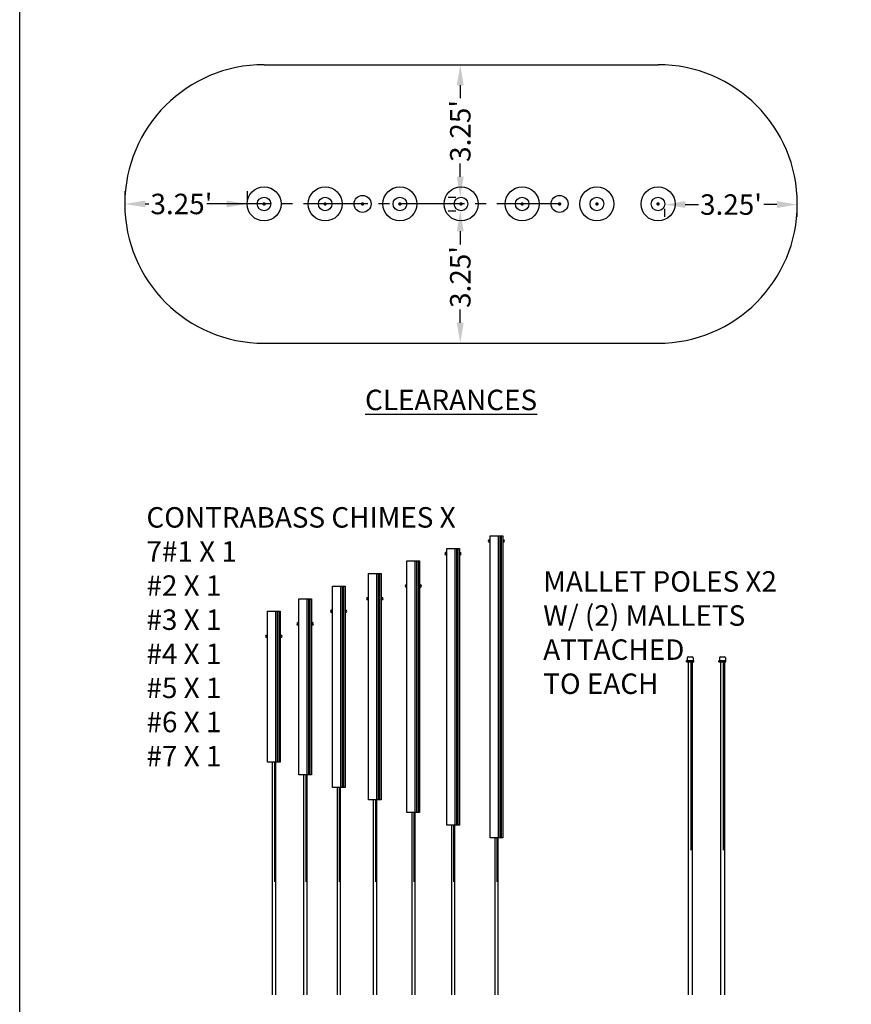
# Model space of a CAD drawing. Extents: x 0 to 220, y -4 to 280.
# Drawn here: x 0 to 97, y 91 to 205 of the extents above; entities that cross this region are included whole.
import ezdxf

# ---------------------------------------------------------------- set-up
doc = ezdxf.new("R2010")
doc.units = 0
doc.header["$LTSCALE"] = 10
doc.header["$MEASUREMENT"] = 0
doc.header["$PDMODE"] = 35
doc.linetypes.add('CENTER2', pattern=[1.125, 0.75, -0.125, 0.125, -0.125])
doc.layers.get('Defpoints').update_dxf_attribs({"linetype": 'CONTINUOUS'})
for name, color, linetype in [('4750-LOGO$0$CADdetails-7-FRAME', 7, 'CONTINUOUS'), ('CADdetails-1-FINE', 1, 'CONTINUOUS'), ('CADdetails-11-VERYFINE', 11, 'CONTINUOUS'), ('CADdetails-15-FINE', 15, 'CONTINUOUS'), ('CADdetails-2-FINELIGHT', 2, 'CONTINUOUS'), ('CADdetails-250-254-GREY', 252, 'CONTINUOUS'), ('CADdetails-3-LIGHT', 3, 'CONTINUOUS'), ('CADdetails-7-VERYFINE', 7, 'CONTINUOUS'), ('CADdetails-9-EXTRAFINE', 9, 'CONTINUOUS')]:
    doc.layers.add(name, color=color, linetype=linetype)
doc.styles.add('CADdetails-DIMENSIONS', font='ARIALN.TTF', dxfattribs={"height": 2.38})
doc.styles.add('CADdetails-NOTES', font='ARIALN.TTF', dxfattribs={"height": 2.38})
doc.dimstyles.new('CADdetails-LEADER', dxfattribs={"dimtxt": 2.38, "dimasz": 2.38, "dimexe": 0.5, "dimexo": 1.5, "dimgap": 1, "dimtad": 0, "dimzin": 0, "dimdsep": 46, "dimtxsty": 'CADdetails-DIMENSIONS', "dimcen": 1, "dimclrd": 256, "dimclre": 256, "dimclrt": 256, "dimadec": 0, "dimazin": 0, "dimtfac": 1, "dimtdec": 4, "dimtofl": 0, "dimtmove": 0, "dimatfit": 3, "dimfxl": 1, "dimtolj": 1, "dimtzin": 0, "dimarcsym": 0})

# ---------------------------------------------------------------- blocks, each defined once
blk = doc.blocks.new('*D3')
at = {"layer": 'CADdetails-7-VERYFINE', "lineweight": -2, "transparency": 16777216}
for p, q in [((148.83, 203.31), (99.47, 203.31)), ((99.97, 200.93), (99.97, 174.02)), ((99.97, 132.48), (99.97, 158.94)), ((101.41, 130.1), (99.47, 130.1))]:
    blk.add_line(p, q, dxfattribs=at)
at = {"layer": 'CADdetails-7-VERYFINE', "transparency": 16777216}
for points in [[(99.58, 200.93), (100.37, 200.93), (99.97, 203.31)], [(99.58, 132.48), (100.37, 132.48), (99.97, 130.1)]]:
    blk.add_solid(points, dxfattribs=at)
at = {"layer": 'Defpoints', "color": 0, "transparency": 16777216}
for p in [(150.33, 203.31), (99.97, 130.1), (102.91, 130.1)]:
    blk.add_point(p, dxfattribs=at)
at = {"layer": 'CADdetails-7-VERYFINE', "transparency": 16777216, "insert": (99.97, 166.48), "char_height": 2.38, "attachment_point": 5, "rotation": 90, "style": 'CADdetails-DIMENSIONS'}
blk.add_mtext('\\A1;66" TO 92"', dxfattribs=at)
blk = doc.blocks.new('*D6')
at = {"layer": 'CADdetails-7-VERYFINE', "lineweight": -2, "transparency": 16777216}
for p, q in [((12.23, 185.27), (12.23, 184.27)), ((26.46, 185.27), (26.46, 184.27)), ((14.61, 183.77), (15.02, 183.77)), ((24.08, 183.77), (22.61, 183.77))]:
    blk.add_line(p, q, dxfattribs=at)
at = {"layer": 'CADdetails-7-VERYFINE', "transparency": 16777216}
for points in [[(14.61, 184.17), (14.61, 183.38), (12.23, 183.77)], [(24.08, 184.17), (24.08, 183.38), (26.46, 183.77)]]:
    blk.add_solid(points, dxfattribs=at)
at = {"layer": 'Defpoints', "color": 0, "transparency": 16777216}
for p in [(12.23, 183.77), (12.23, 183.77), (26.46, 183.77)]:
    blk.add_point(p, dxfattribs=at)
at = {"layer": 'CADdetails-7-VERYFINE', "transparency": 16777216, "insert": (18.82, 183.77), "char_height": 2.38, "attachment_point": 5, "style": 'CADdetails-DIMENSIONS'}
blk.add_mtext("\\A1;3.25'", dxfattribs=at)
blk = doc.blocks.new('*D7')
at = {"layer": 'CADdetails-7-VERYFINE', "lineweight": -2, "transparency": 16777216}
for p, q in [((49.85, 182.98), (50.76, 182.98)), ((51.26, 180.6), (51.26, 179.07)), ((51.26, 169.95), (51.26, 171.49)), ((49.85, 167.57), (50.76, 167.57))]:
    blk.add_line(p, q, dxfattribs=at)
at = {"layer": 'CADdetails-7-VERYFINE', "transparency": 16777216}
for points in [[(50.86, 180.6), (51.65, 180.6), (51.26, 182.98)], [(50.86, 169.95), (51.65, 169.95), (51.26, 167.57)]]:
    blk.add_solid(points, dxfattribs=at)
at = {"layer": 'Defpoints', "color": 0, "transparency": 16777216}
for p in [(51.35, 182.98), (51.26, 167.57), (51.35, 167.57)]:
    blk.add_point(p, dxfattribs=at)
at = {"layer": 'CADdetails-7-VERYFINE', "transparency": 16777216, "insert": (51.26, 175.28), "char_height": 2.38, "attachment_point": 5, "rotation": 90, "style": 'CADdetails-DIMENSIONS'}
blk.add_mtext("\\A1;3.25'", dxfattribs=at)
blk = doc.blocks.new('*D8')
at = {"layer": 'CADdetails-7-VERYFINE', "lineweight": -2, "transparency": 16777216}
for p, q in [((49.85, 199.97), (50.76, 199.97)), ((51.26, 197.59), (51.26, 196.06)), ((51.26, 186.94), (51.26, 188.48)), ((49.85, 184.56), (50.76, 184.56))]:
    blk.add_line(p, q, dxfattribs=at)
at = {"layer": 'CADdetails-7-VERYFINE', "transparency": 16777216}
for points in [[(50.86, 197.59), (51.65, 197.59), (51.26, 199.97)], [(50.86, 186.94), (51.65, 186.94), (51.26, 184.56)]]:
    blk.add_solid(points, dxfattribs=at)
at = {"layer": 'Defpoints', "color": 0, "transparency": 16777216}
for p in [(51.26, 199.97), (51.35, 199.97), (51.35, 184.56)]:
    blk.add_point(p, dxfattribs=at)
at = {"layer": 'CADdetails-7-VERYFINE', "transparency": 16777216, "insert": (51.26, 192.27), "char_height": 2.38, "attachment_point": 5, "rotation": 90, "style": 'CADdetails-DIMENSIONS'}
blk.add_mtext("\\A1;3.25'", dxfattribs=at)
blk = doc.blocks.new('*D9')
at = {"layer": 'CADdetails-7-VERYFINE', "lineweight": -2, "transparency": 16777216}
for p, q in [((77.44, 183.7), (78.97, 183.7)), ((88.09, 183.7), (86.56, 183.7)), ((75.06, 182.27), (75.06, 183.2)), ((90.47, 182.27), (90.47, 183.2))]:
    blk.add_line(p, q, dxfattribs=at)
at = {"layer": 'CADdetails-7-VERYFINE', "transparency": 16777216}
for points in [[(77.44, 184.1), (77.44, 183.31), (75.06, 183.7)], [(88.09, 184.1), (88.09, 183.31), (90.47, 183.7)]]:
    blk.add_solid(points, dxfattribs=at)
at = {"layer": 'Defpoints', "color": 0, "transparency": 16777216}
for p in [(75.06, 183.77), (90.47, 183.77), (90.47, 183.7)]:
    blk.add_point(p, dxfattribs=at)
at = {"layer": 'CADdetails-7-VERYFINE', "transparency": 16777216, "insert": (82.76, 183.7), "char_height": 2.38, "attachment_point": 5, "style": 'CADdetails-DIMENSIONS'}
blk.add_mtext("\\A1;3.25'", dxfattribs=at)
blk = doc.blocks.new('4750-LOGO')
at = {"layer": '4750-LOGO$0$CADdetails-7-FRAME'}
blk.add_lwpolyline([(0, 280), (216, 280), (216, 0), (0, 0)], close=True, dxfattribs=at)

msp = doc.modelspace()

# ---------------------------------------------------------------- linework, layer by layer
at = {"layer": 'CADdetails-1-FINE'}
for p, q in [((28.431, 199.974), (74.267, 199.974)), ((28.431, 167.573), (74.267, 167.573))]:
    msp.add_line(p, q, dxfattribs=at)
for centre, radius in [((28.431, 183.774), 1.976), ((35.543, 183.774), 1.976), ((44.236, 183.774), 1.976), ((51.349, 183.774), 1.976), ((58.461, 183.774), 1.976), ((67.154, 183.774), 1.976), ((74.267, 183.774), 1.976), ((39.89, 183.774), 0.988), ((62.808, 183.774), 0.988)]:
    msp.add_circle(centre, radius, dxfattribs=at)
for centre, start, end in [((28.431, 183.774), 90, 270), ((74.267, 183.774), 270, 90)]:
    msp.add_arc(centre, 16.201, start, end, dxfattribs=at)
at = {"layer": 'CADdetails-11-VERYFINE'}
for points in [[(54.731, 110.045), (54.731, 145.17), (56.195, 145.17), (56.195, 110.045)], [(49.686, 111.508), (49.686, 143.706), (51.15, 143.706), (51.15, 111.508)], [(45.057, 112.972), (45.057, 142.243), (46.52, 142.243), (46.52, 112.972)], [(40.592, 114.436), (40.592, 140.779), (42.055, 140.779), (42.055, 114.436)], [(36.386, 115.899), (36.386, 139.316), (37.85, 139.316), (37.85, 115.899)], [(32.487, 117.363), (32.487, 137.852), (33.951, 137.852), (33.951, 117.363)], [(28.843, 118.826), (28.843, 136.389), (30.307, 136.389), (30.307, 118.826)]]:
    msp.add_lwpolyline(points, close=True, dxfattribs=at)
at = {"layer": 'CADdetails-15-FINE'}
for p, q in [((54.731, 144.717), (54.64, 144.717)), ((54.64, 144.397), (54.64, 144.717)), ((54.731, 144.397), (54.64, 144.397)), ((55.692, 110.045), (55.692, 145.17)), ((55.897, 110.045), (55.897, 145.17)), ((56.057, 110.045), (56.057, 145.17)), ((56.195, 144.717), (56.286, 144.717)), ((56.195, 144.397), (56.286, 144.397)), ((56.286, 144.397), (56.286, 144.717)), ((49.686, 143.253), (49.595, 143.253)), ((49.595, 142.933), (49.595, 143.253)), ((50.647, 111.508), (50.647, 143.706)), ((50.853, 111.508), (50.853, 143.706)), ((51.013, 111.508), (51.013, 143.706)), ((51.15, 143.253), (51.241, 143.253)), ((51.241, 142.933), (51.241, 143.253)), ((46.017, 112.972), (46.017, 142.243)), ((46.223, 112.972), (46.223, 142.243)), ((46.383, 112.972), (46.383, 142.243)), ((49.686, 142.933), (49.595, 142.933)), ((51.15, 142.933), (51.241, 142.933)), ((41.552, 114.436), (41.552, 140.779)), ((41.758, 114.436), (41.758, 140.779)), ((41.918, 114.436), (41.918, 140.779)), ((37.347, 115.899), (37.347, 139.316)), ((37.552, 115.899), (37.552, 139.316)), ((37.713, 115.899), (37.713, 139.316)), ((45.057, 139.476), (44.965, 139.476)), ((44.965, 139.156), (44.965, 139.476)), ((45.057, 139.156), (44.965, 139.156)), ((46.52, 139.476), (46.612, 139.476)), ((46.52, 139.156), (46.612, 139.156)), ((46.612, 139.156), (46.612, 139.476)), ((33.448, 117.363), (33.448, 137.852)), ((33.654, 117.363), (33.654, 137.852)), ((33.814, 117.363), (33.814, 137.852)), ((40.592, 138.012), (40.5, 138.012)), ((40.5, 137.692), (40.5, 138.012)), ((40.592, 137.692), (40.5, 137.692)), ((42.055, 138.012), (42.147, 138.012)), ((42.055, 137.692), (42.147, 137.692)), ((42.147, 137.692), (42.147, 138.012)), ((29.804, 118.826), (29.804, 136.389)), ((30.009, 118.826), (30.009, 136.389)), ((30.169, 118.826), (30.169, 136.389)), ((36.386, 136.549), (36.295, 136.549)), ((36.295, 136.229), (36.295, 136.549)), ((37.85, 136.549), (37.941, 136.549)), ((37.941, 136.229), (37.941, 136.549)), ((36.386, 136.229), (36.295, 136.229)), ((37.85, 136.229), (37.941, 136.229)), ((32.487, 135.085), (32.396, 135.085)), ((32.396, 134.765), (32.396, 135.085)), ((32.487, 134.765), (32.396, 134.765)), ((33.951, 135.085), (34.042, 135.085)), ((33.951, 134.765), (34.042, 134.765)), ((34.042, 134.765), (34.042, 135.085)), ((28.843, 133.622), (28.752, 133.622)), ((28.752, 133.301), (28.752, 133.622)), ((28.843, 133.301), (28.752, 133.301)), ((30.307, 133.622), (30.398, 133.622)), ((30.307, 133.301), (30.398, 133.301)), ((30.398, 133.301), (30.398, 133.622)), ((77.77, 130.521), (77.77, 91.751)), ((78.238, 130.521), (78.238, 91.751)), ((81.529, 130.521), (81.529, 91.751)), ((81.997, 130.521), (81.997, 91.751)), ((29.392, 118.826), (29.392, 91.751)), ((29.758, 118.826), (29.758, 91.751)), ((33.036, 117.363), (33.036, 91.751)), ((33.402, 117.363), (33.402, 91.751)), ((36.935, 115.899), (36.935, 91.751)), ((37.301, 115.899), (37.301, 91.751)), ((41.141, 114.436), (41.141, 91.751)), ((41.506, 114.436), (41.506, 91.751)), ((45.606, 112.972), (45.606, 91.751)), ((45.971, 112.972), (45.971, 91.751)), ((50.235, 111.508), (50.235, 91.751)), ((50.601, 111.508), (50.601, 91.751)), ((55.28, 110.045), (55.28, 91.751)), ((55.646, 110.045), (55.646, 91.751))]:
    msp.add_line(p, q, dxfattribs=at)
for centre in [(28.431, 183.774), (35.543, 183.774), (44.236, 183.774), (51.349, 183.774), (58.461, 183.774), (67.154, 183.774), (74.267, 183.774)]:
    msp.add_circle(centre, 0.79, dxfattribs=at)
for centre, start, end in [((54.64, 144.557), 90, 270), ((56.286, 144.557), 270, 90), ((49.595, 143.093), 90, 270), ((51.241, 143.093), 270, 90), ((44.965, 139.316), 90, 270), ((46.612, 139.316), 270, 90), ((40.5, 137.852), 90, 270), ((42.147, 137.852), 270, 90), ((36.295, 136.389), 90, 270), ((37.941, 136.389), 270, 90), ((32.396, 134.925), 90, 270), ((34.042, 134.925), 270, 90), ((28.752, 133.462), 90, 270), ((30.398, 133.462), 270, 90)]:
    msp.add_arc(centre, 0.137, start, end, dxfattribs=at)
at = {"layer": 'CADdetails-2-FINELIGHT', "const_width": 0.198}
msp.add_lwpolyline([(39.791, 183.774, 1), (39.989, 183.774, 1)], format="xyb", close=True, dxfattribs=at)
at = {"layer": 'CADdetails-250-254-GREY'}
for p, q in [((78.091, 130.521), (78.091, 108.604)), ((81.851, 130.521), (81.851, 108.604)), ((29.643, 118.826), (29.643, 104.923)), ((33.288, 117.363), (33.288, 104.923)), ((37.187, 115.899), (37.187, 104.923)), ((41.392, 114.436), (41.392, 104.923)), ((45.857, 112.972), (45.857, 104.923)), ((50.487, 111.508), (50.487, 104.923)), ((55.531, 110.045), (55.531, 104.923))]:
    msp.add_line(p, q, dxfattribs=at)
at = {"layer": 'CADdetails-3-LIGHT'}
for p, q in [((77.653, 130.665), (77.594, 130.638)), ((77.594, 130.521), (77.594, 130.638)), ((77.594, 130.638), (78.413, 130.638)), ((77.653, 130.957), (77.653, 130.665)), ((77.653, 130.665), (78.355, 130.665)), ((77.77, 131.074), (78.238, 131.074)), ((78.355, 130.957), (78.355, 130.665)), ((78.355, 130.665), (78.413, 130.638)), ((78.413, 130.521), (78.413, 130.638)), ((81.412, 130.665), (81.353, 130.638)), ((81.353, 130.521), (81.353, 130.638)), ((81.353, 130.638), (82.173, 130.638)), ((81.412, 130.957), (81.412, 130.665)), ((81.412, 130.665), (82.114, 130.665)), ((81.529, 131.074), (81.997, 131.074)), ((82.114, 130.957), (82.114, 130.665)), ((82.114, 130.665), (82.173, 130.638)), ((82.173, 130.521), (82.173, 130.638)), ((77.594, 130.521), (78.413, 130.521)), ((81.353, 130.521), (82.173, 130.521))]:
    msp.add_line(p, q, dxfattribs=at)
for centre, start, end in [((77.77, 130.957), 90, 180), ((78.238, 130.957), 0, 90), ((81.529, 130.957), 90, 180), ((81.997, 130.957), 0, 90)]:
    msp.add_arc(centre, 0.117, start, end, dxfattribs=at)
at = {"layer": 'CADdetails-7-VERYFINE', "linetype": 'CENTER2'}
msp.add_line((63.006, 183.774), (21.417, 183.774), dxfattribs=at)
at = {"layer": 'CADdetails-9-EXTRAFINE', "const_width": 0.198}
for points in [[(28.332, 183.774, 1), (28.53, 183.774, 1)], [(35.445, 183.774, 1), (35.642, 183.774, 1)], [(39.791, 183.774, 1), (39.989, 183.774, 1)], [(44.138, 183.774, 1), (44.335, 183.774, 1)], [(51.25, 183.774, 1), (51.448, 183.774, 1)], [(58.363, 183.774, 1), (58.56, 183.774, 1)], [(62.709, 183.774, 1), (62.907, 183.774, 1)], [(67.056, 183.774, 1), (67.253, 183.774, 1)], [(74.168, 183.774, 1), (74.366, 183.774, 1)]]:
    msp.add_lwpolyline(points, format="xyb", close=True, dxfattribs=at)

# ---------------------------------------------------------------- block references
at = {"layer": 'CADdetails-7-VERYFINE'}
msp.add_blockref('4750-LOGO', (0, 0), dxfattribs=at)

# ---------------------------------------------------------------- texts
at = {"layer": 'CADdetails-2-FINELIGHT', "insert": (40.176, 162.163), "char_height": 2.38, "width": 19.64824, "attachment_point": 1, "style": 'CADdetails-NOTES'}
msp.add_mtext('{\\LCLEARANCES}', dxfattribs=at)
at = {"layer": 'CADdetails-7-VERYFINE', "char_height": 2.38, "width": 36.58012, "style": 'CADdetails-NOTES'}
for s, insert, attachment_point in [('CONTRABASS CHIMES X 7\\P#1 X 1\\P#2 X 1\\P#3 X 1\\P#4 X 1\\P#5 X 1\\P#6 X 1\\P#7 X 1', (14.746, 117.609), 7), ('MALLET POLES X2\\PW/ (2) MALLETS\\PATTACHED \\PTO EACH', (60.909, 141.049), 1)]:
    msp.add_mtext(s, dxfattribs=dict(at, insert=insert, attachment_point=attachment_point))

# ---------------------------------------------------------------- dimensions: what is measured, and where the dimension line sits
at = {"layer": 'CADdetails-7-VERYFINE'}
dim = msp.add_linear_dim(base=(99.974, 130.105), p1=(150.332, 203.315), p2=(102.914, 130.105), angle=90, text='66" TO 92"', dimstyle='CADdetails-LEADER', dxfattribs=at)
dim.commit()
dim.dimension.update_dxf_attribs({"geometry": '*D3', "text_midpoint": (99.974, 166.478), "dimtype": 160})
for base, p1, p2, picture, middle in [((51.257, 199.974), (51.349, 184.564), (51.349, 199.974), '*D8', (51.257, 192.269)), ((51.257, 167.573), (51.349, 182.983), (51.349, 167.573), '*D7', (51.257, 175.278))]:
    dim = msp.add_linear_dim(base=base, p1=p1, p2=p2, angle=90, text="3.25'", dimstyle='CADdetails-LEADER', dxfattribs=at)
    dim.commit()
    dim.dimension.update_dxf_attribs({"geometry": picture, "text_midpoint": middle})
dim = msp.add_linear_dim(base=(12.23, 183.774), p1=(26.455, 183.774), p2=(12.23, 183.774), text="3.25'", dimstyle='CADdetails-LEADER', dxfattribs=at)
dim.commit()
dim.dimension.update_dxf_attribs({"geometry": '*D6', "text_midpoint": (18.817, 183.774), "dimtype": 160})
dim = msp.add_linear_dim(base=(90.468, 183.703), p1=(75.057, 183.774), p2=(90.468, 183.774), text="3.25'", dimstyle='CADdetails-LEADER', dxfattribs=at)
dim.commit()
dim.dimension.update_dxf_attribs({"geometry": '*D9', "text_midpoint": (82.762, 183.703)})

doc.saveas('drawing.dxf')
